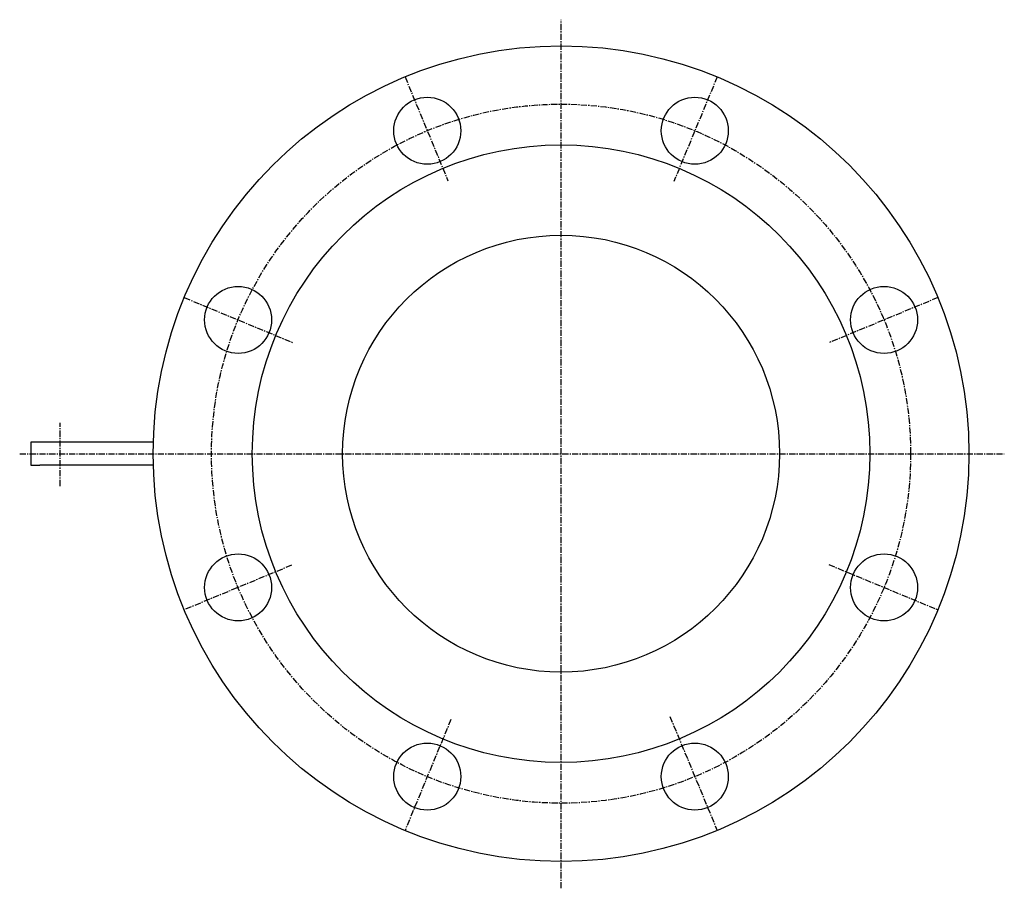
# Model space of a CAD drawing. Extents: x 12 to 789, y 16 to 708.
# Drawn here: x 18 to 356, y 410 to 708 of the extents above; entities that cross this region are included whole.
import ezdxf

# ---------------------------------------------------------------- set-up
doc = ezdxf.new("R2010")
doc.units = 0
doc.linetypes.add('EXLTYPE2', pattern=[3.386667, 2.116667, -0.423333, 0.423333, -0.423333])
doc.layers.get('0').update_dxf_attribs({"linetype": 'CONTINUOUS'})

msp = doc.modelspace()

# ---------------------------------------------------------------- linework, layer by layer
at = {"color": 1, "linetype": 'EXLTYPE2'}
for p, q in [((203.34, 410.3), (203.34, 708.5)), ((149.77, 688.86), (164.53, 653.21)), ((256.92, 688.86), (242.02, 652.9)), ((74, 613.09), (111.36, 597.61)), ((332.68, 613.09), (295.2, 597.56)), ((31.37, 548.4), (31.37, 570.1)), ((17.5, 559.51), (355.5, 559.51)), ((110.82, 521.19), (74, 505.94)), ((295.25, 521.45), (332.68, 505.94)), ((165.55, 468.28), (149.77, 430.17)), ((240.7, 469.33), (256.92, 430.17))]:
    msp.add_line(p, q, dxfattribs=at)
at = {"color": 3, "linetype": 'CONTINUOUS'}
for p, q in [((21.37, 563.51), (21.37, 555.51)), ((24.37, 563.51), (21.37, 563.51)), ((63.4, 563.51), (24.37, 563.51)), ((21.37, 555.51), (24.37, 555.51)), ((63.4, 555.51), (24.37, 555.51))]:
    msp.add_line(p, q, dxfattribs=at)
for centre, radius in [((203.34, 559.51), 140), ((157.42, 670.38), 11.5), ((249.26, 670.38), 11.5), ((203.34, 559.51), 106), ((203.34, 559.51), 75), ((92.48, 605.44), 11.5), ((314.21, 605.44), 11.5), ((92.48, 513.59), 11.5), ((314.21, 513.59), 11.5), ((157.42, 448.65), 11.5), ((249.26, 448.65), 11.5)]:
    msp.add_circle(centre, radius, dxfattribs=at)
at = {"color": 1, "linetype": 'EXLTYPE2'}
msp.add_circle((203.34, 559.51), 120, dxfattribs=at)

doc.saveas('drawing.dxf')
